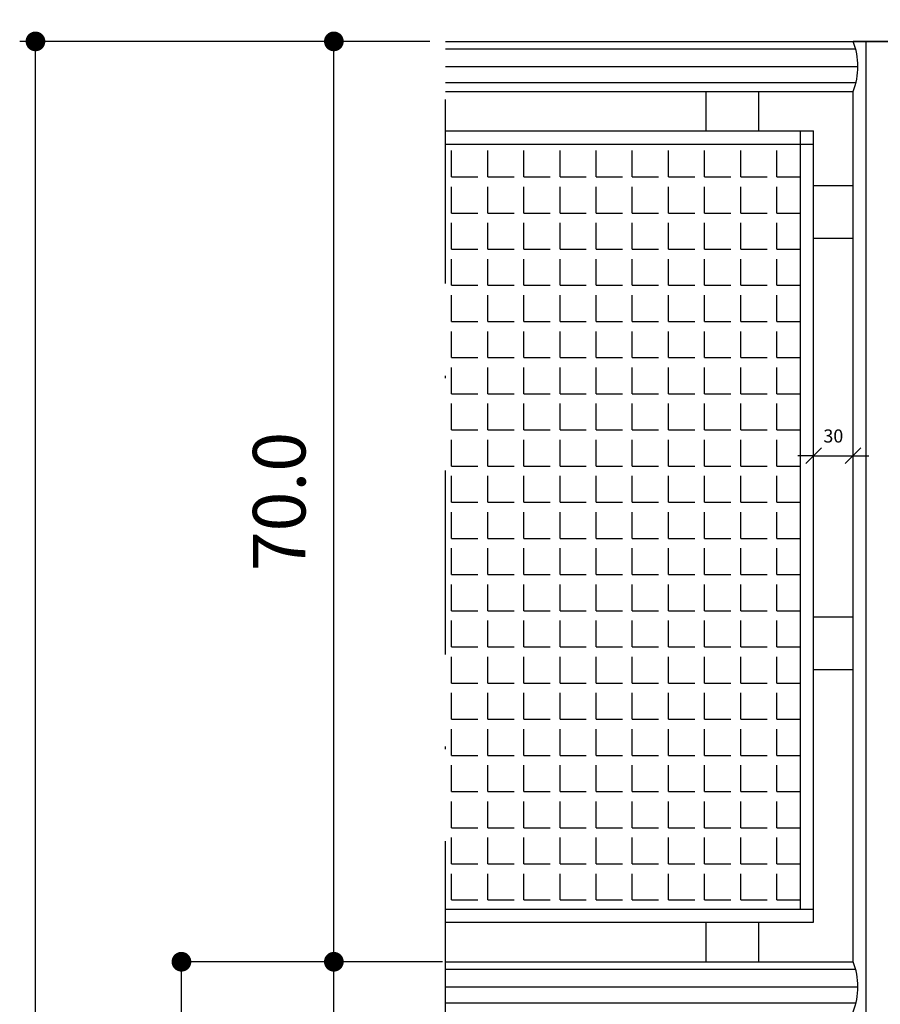
# Model space of a CAD drawing. Extents: x 10893 to 11734, y 9505 to 10099.
# Drawn here: x 11223 to 11256, y 9652 to 9689 of the extents above; entities that cross this region are included whole.
import ezdxf
from ezdxf.enums import TextEntityAlignment as Align

# ---------------------------------------------------------------- set-up
doc = ezdxf.new("R2010")
doc.units = 0
doc.header["$LTSCALE"] = 7
doc.header["$MEASUREMENT"] = 0
doc.header["$PDSIZE"] = -5
doc.linetypes.add('DASHDOTX2', pattern=[2, 1, -0.5, 0, -0.5])
doc.layers.get('0').update_dxf_attribs({"linetype": 'CONTINUOUS'})
doc.layers.get('DEFPOINTS').update_dxf_attribs({"linetype": 'CONTINUOUS'})
for name, color, linetype in [('017PENA', 1, 'CONTINUOUS'), ('025PENA', 1, 'CONTINUOUS'), ('035PENA', 2, 'CONTINUOUS'), ('07PENA', 4, 'CONTINUOUS'), ('TX1', 1, 'CONTINUOUS'), ('TX2', 2, 'CONTINUOUS')]:
    doc.layers.add(name, color=color, linetype=linetype)
doc.styles.add('SIMP', font='SIMPLEX', dxfattribs={"bigfont": 'SIMP'})
doc.dimstyles.new('BM-200', dxfattribs={"dimtxt": 0.5, "dimasz": 0, "dimexe": 0.12, "dimexo": 0.12, "dimgap": 0.09, "dimtad": 1, "dimdec": 4, "dimzin": 0, "dimtxsty": 'SIMP', "dimtsz": 0.3, "dimcen": 0.09, "dimclrd": 12, "dimclre": 12, "dimclrt": 3, "dimazin": 3, "dimtfac": 1, "dimtdec": 4, "dimtix": 1, "dimtmove": 0, "dimatfit": 3, "dimtolj": 1, "dimtzin": 0})

# ---------------------------------------------------------------- blocks, each defined once
blk = doc.blocks.new('*D41')
at = {"color": 12, "linetype": 'BYBLOCK'}
for p, q in [((11854.068, 9747.672), (11854.668, 9748.272)), ((11855.568, 9747.672), (11856.168, 9748.272)), ((11854.368, 9747.972), (11853.768, 9747.972)), ((11854.368, 9748.092), (11854.368, 9748.092)), ((11854.368, 9747.972), (11855.868, 9747.972)), ((11855.868, 9748.092), (11855.868, 9748.092)), ((11855.868, 9747.972), (11856.468, 9747.972))]:
    blk.add_line(p, q, dxfattribs=at)
at = {"layer": 'DEFPOINTS', "color": 0, "linetype": 'BYBLOCK'}
for p in [(11854.368, 9747.972), (11855.868, 9747.972), (11855.868, 9747.972)]:
    blk.add_point(p, dxfattribs=at)
at = {"color": 3, "linetype": 'BYBLOCK', "style": 'SIMP'}
blk.add_text('30', height=0.5, dxfattribs=at).set_placement((11855.118, 9748.472), align=Align.CENTER)
blk = doc.blocks.new('*X46')
at = {"color": 0}
for p, q in [((11240.625, 9725.375), (11240.625, 9726.375)), ((11242, 9725.375), (11242, 9726.375)), ((11243.375, 9725.375), (11243.375, 9726.375)), ((11244.75, 9725.375), (11244.75, 9726.375)), ((11246.125, 9725.375), (11246.125, 9726.375)), ((11247.5, 9725.375), (11247.5, 9726.375)), ((11248.875, 9725.375), (11248.875, 9726.375)), ((11250.25, 9725.375), (11250.25, 9726.375)), ((11251.625, 9725.375), (11251.625, 9726.375)), ((11253, 9725.375), (11253, 9726.375)), ((11240.625, 9725.375), (11241.625, 9725.375)), ((11242, 9725.375), (11243, 9725.375)), ((11243.375, 9725.375), (11244.375, 9725.375)), ((11244.75, 9725.375), (11245.75, 9725.375)), ((11246.125, 9725.375), (11247.125, 9725.375)), ((11247.5, 9725.375), (11248.5, 9725.375)), ((11248.875, 9725.375), (11249.875, 9725.375)), ((11250.25, 9725.375), (11251.25, 9725.375)), ((11251.625, 9725.375), (11252.625, 9725.375)), ((11253, 9725.375), (11253.896, 9725.375)), ((11240.625, 9724), (11240.625, 9725)), ((11242, 9724), (11242, 9725)), ((11243.375, 9724), (11243.375, 9725)), ((11244.75, 9724), (11244.75, 9725)), ((11246.125, 9724), (11246.125, 9725)), ((11247.5, 9724), (11247.5, 9725)), ((11248.875, 9724), (11248.875, 9725)), ((11250.25, 9724), (11250.25, 9725)), ((11251.625, 9724), (11251.625, 9725)), ((11253, 9724), (11253, 9725)), ((11240.625, 9724), (11241.625, 9724)), ((11242, 9724), (11243, 9724)), ((11243.375, 9724), (11244.375, 9724)), ((11244.75, 9724), (11245.75, 9724)), ((11246.125, 9724), (11247.125, 9724)), ((11247.5, 9724), (11248.5, 9724)), ((11248.875, 9724), (11249.875, 9724)), ((11250.25, 9724), (11251.25, 9724)), ((11251.625, 9724), (11252.625, 9724)), ((11253, 9724), (11253.896, 9724)), ((11240.625, 9722.625), (11240.625, 9723.625)), ((11242, 9722.625), (11242, 9723.625)), ((11243.375, 9722.625), (11243.375, 9723.625)), ((11244.75, 9722.625), (11244.75, 9723.625)), ((11246.125, 9722.625), (11246.125, 9723.625)), ((11247.5, 9722.625), (11247.5, 9723.625)), ((11248.875, 9722.625), (11248.875, 9723.625)), ((11250.25, 9722.625), (11250.25, 9723.625)), ((11251.625, 9722.625), (11251.625, 9723.625)), ((11253, 9722.625), (11253, 9723.625)), ((11240.625, 9722.625), (11241.625, 9722.625)), ((11242, 9722.625), (11243, 9722.625)), ((11243.375, 9722.625), (11244.375, 9722.625)), ((11244.75, 9722.625), (11245.75, 9722.625)), ((11246.125, 9722.625), (11247.125, 9722.625)), ((11247.5, 9722.625), (11248.5, 9722.625)), ((11248.875, 9722.625), (11249.875, 9722.625)), ((11250.25, 9722.625), (11251.25, 9722.625)), ((11251.625, 9722.625), (11252.625, 9722.625)), ((11253, 9722.625), (11253.896, 9722.625)), ((11240.625, 9721.25), (11240.625, 9722.25)), ((11242, 9721.25), (11242, 9722.25)), ((11243.375, 9721.25), (11243.375, 9722.25)), ((11244.75, 9721.25), (11244.75, 9722.25)), ((11246.125, 9721.25), (11246.125, 9722.25)), ((11247.5, 9721.25), (11247.5, 9722.25)), ((11248.875, 9721.25), (11248.875, 9722.25)), ((11250.25, 9721.25), (11250.25, 9722.25)), ((11251.625, 9721.25), (11251.625, 9722.25)), ((11253, 9721.25), (11253, 9722.25)), ((11240.625, 9721.25), (11241.625, 9721.25)), ((11242, 9721.25), (11243, 9721.25)), ((11243.375, 9721.25), (11244.375, 9721.25)), ((11244.75, 9721.25), (11245.75, 9721.25)), ((11246.125, 9721.25), (11247.125, 9721.25)), ((11247.5, 9721.25), (11248.5, 9721.25)), ((11248.875, 9721.25), (11249.875, 9721.25)), ((11250.25, 9721.25), (11251.25, 9721.25)), ((11251.625, 9721.25), (11252.625, 9721.25)), ((11253, 9721.25), (11253.896, 9721.25)), ((11240.625, 9719.875), (11240.625, 9720.875)), ((11242, 9719.875), (11242, 9720.875)), ((11243.375, 9719.875), (11243.375, 9720.875)), ((11244.75, 9719.875), (11244.75, 9720.875)), ((11246.125, 9719.875), (11246.125, 9720.875)), ((11247.5, 9719.875), (11247.5, 9720.875)), ((11248.875, 9719.875), (11248.875, 9720.875)), ((11250.25, 9719.875), (11250.25, 9720.875)), ((11251.625, 9719.875), (11251.625, 9720.875)), ((11253, 9719.875), (11253, 9720.875)), ((11240.625, 9719.875), (11241.625, 9719.875)), ((11242, 9719.875), (11243, 9719.875)), ((11243.375, 9719.875), (11244.375, 9719.875)), ((11244.75, 9719.875), (11245.75, 9719.875)), ((11246.125, 9719.875), (11247.125, 9719.875)), ((11247.5, 9719.875), (11248.5, 9719.875)), ((11248.875, 9719.875), (11249.875, 9719.875)), ((11250.25, 9719.875), (11251.25, 9719.875)), ((11251.625, 9719.875), (11252.625, 9719.875)), ((11253, 9719.875), (11253.896, 9719.875)), ((11240.625, 9718.5), (11240.625, 9719.5)), ((11242, 9718.5), (11242, 9719.5)), ((11243.375, 9718.5), (11243.375, 9719.5)), ((11244.75, 9718.5), (11244.75, 9719.5)), ((11246.125, 9718.5), (11246.125, 9719.5)), ((11247.5, 9718.5), (11247.5, 9719.5)), ((11248.875, 9718.5), (11248.875, 9719.5)), ((11250.25, 9718.5), (11250.25, 9719.5)), ((11251.625, 9718.5), (11251.625, 9719.5)), ((11253, 9718.5), (11253, 9719.5)), ((11240.625, 9718.5), (11241.625, 9718.5)), ((11242, 9718.5), (11243, 9718.5)), ((11243.375, 9718.5), (11244.375, 9718.5)), ((11244.75, 9718.5), (11245.75, 9718.5)), ((11246.125, 9718.5), (11247.125, 9718.5)), ((11247.5, 9718.5), (11248.5, 9718.5)), ((11248.875, 9718.5), (11249.875, 9718.5)), ((11250.25, 9718.5), (11251.25, 9718.5)), ((11251.625, 9718.5), (11252.625, 9718.5)), ((11253, 9718.5), (11253.896, 9718.5)), ((11240.625, 9717.125), (11240.625, 9718.125)), ((11242, 9717.125), (11242, 9718.125)), ((11243.375, 9717.125), (11243.375, 9718.125)), ((11244.75, 9717.125), (11244.75, 9718.125)), ((11246.125, 9717.125), (11246.125, 9718.125)), ((11247.5, 9717.125), (11247.5, 9718.125)), ((11248.875, 9717.125), (11248.875, 9718.125)), ((11250.25, 9717.125), (11250.25, 9718.125)), ((11251.625, 9717.125), (11251.625, 9718.125)), ((11253, 9717.125), (11253, 9718.125)), ((11240.625, 9717.125), (11241.625, 9717.125)), ((11242, 9717.125), (11243, 9717.125)), ((11243.375, 9717.125), (11244.375, 9717.125)), ((11244.75, 9717.125), (11245.75, 9717.125)), ((11246.125, 9717.125), (11247.125, 9717.125)), ((11247.5, 9717.125), (11248.5, 9717.125)), ((11248.875, 9717.125), (11249.875, 9717.125)), ((11250.25, 9717.125), (11251.25, 9717.125)), ((11251.625, 9717.125), (11252.625, 9717.125)), ((11253, 9717.125), (11253.896, 9717.125)), ((11240.625, 9715.75), (11240.625, 9716.75)), ((11242, 9715.75), (11242, 9716.75)), ((11243.375, 9715.75), (11243.375, 9716.75)), ((11244.75, 9715.75), (11244.75, 9716.75)), ((11246.125, 9715.75), (11246.125, 9716.75)), ((11247.5, 9715.75), (11247.5, 9716.75)), ((11248.875, 9715.75), (11248.875, 9716.75)), ((11250.25, 9715.75), (11250.25, 9716.75)), ((11251.625, 9715.75), (11251.625, 9716.75)), ((11253, 9715.75), (11253, 9716.75)), ((11240.625, 9715.75), (11241.625, 9715.75)), ((11242, 9715.75), (11243, 9715.75)), ((11243.375, 9715.75), (11244.375, 9715.75)), ((11244.75, 9715.75), (11245.75, 9715.75)), ((11246.125, 9715.75), (11247.125, 9715.75)), ((11247.5, 9715.75), (11248.5, 9715.75)), ((11248.875, 9715.75), (11249.875, 9715.75)), ((11250.25, 9715.75), (11251.25, 9715.75)), ((11251.625, 9715.75), (11252.625, 9715.75)), ((11253, 9715.75), (11253.896, 9715.75)), ((11240.625, 9714.375), (11240.625, 9715.375)), ((11242, 9714.375), (11242, 9715.375)), ((11243.375, 9714.375), (11243.375, 9715.375)), ((11244.75, 9714.375), (11244.75, 9715.375)), ((11246.125, 9714.375), (11246.125, 9715.375)), ((11247.5, 9714.375), (11247.5, 9715.375)), ((11248.875, 9714.375), (11248.875, 9715.375)), ((11250.25, 9714.375), (11250.25, 9715.375)), ((11251.625, 9714.375), (11251.625, 9715.375)), ((11253, 9714.375), (11253, 9715.375)), ((11240.625, 9714.375), (11241.625, 9714.375)), ((11242, 9714.375), (11243, 9714.375)), ((11243.375, 9714.375), (11244.375, 9714.375)), ((11244.75, 9714.375), (11245.75, 9714.375)), ((11246.125, 9714.375), (11247.125, 9714.375)), ((11247.5, 9714.375), (11248.5, 9714.375)), ((11248.875, 9714.375), (11249.875, 9714.375)), ((11250.25, 9714.375), (11251.25, 9714.375)), ((11251.625, 9714.375), (11252.625, 9714.375)), ((11253, 9714.375), (11253.896, 9714.375)), ((11240.625, 9713), (11240.625, 9714)), ((11242, 9713), (11242, 9714)), ((11243.375, 9713), (11243.375, 9714)), ((11244.75, 9713), (11244.75, 9714)), ((11246.125, 9713), (11246.125, 9714)), ((11247.5, 9713), (11247.5, 9714)), ((11248.875, 9713), (11248.875, 9714)), ((11250.25, 9713), (11250.25, 9714)), ((11251.625, 9713), (11251.625, 9714)), ((11253, 9713), (11253, 9714)), ((11240.625, 9713), (11241.625, 9713)), ((11242, 9713), (11243, 9713)), ((11243.375, 9713), (11244.375, 9713)), ((11244.75, 9713), (11245.75, 9713)), ((11246.125, 9713), (11247.125, 9713)), ((11247.5, 9713), (11248.5, 9713)), ((11248.875, 9713), (11249.875, 9713)), ((11250.25, 9713), (11251.25, 9713)), ((11251.625, 9713), (11252.625, 9713)), ((11253, 9713), (11253.896, 9713)), ((11240.625, 9711.625), (11240.625, 9712.625)), ((11242, 9711.625), (11242, 9712.625)), ((11243.375, 9711.625), (11243.375, 9712.625)), ((11244.75, 9711.625), (11244.75, 9712.625)), ((11246.125, 9711.625), (11246.125, 9712.625)), ((11247.5, 9711.625), (11247.5, 9712.625)), ((11248.875, 9711.625), (11248.875, 9712.625)), ((11250.25, 9711.625), (11250.25, 9712.625)), ((11251.625, 9711.625), (11251.625, 9712.625)), ((11253, 9711.625), (11253, 9712.625)), ((11240.625, 9711.625), (11241.625, 9711.625)), ((11242, 9711.625), (11243, 9711.625)), ((11243.375, 9711.625), (11244.375, 9711.625)), ((11244.75, 9711.625), (11245.75, 9711.625)), ((11246.125, 9711.625), (11247.125, 9711.625)), ((11247.5, 9711.625), (11248.5, 9711.625)), ((11248.875, 9711.625), (11249.875, 9711.625)), ((11250.25, 9711.625), (11251.25, 9711.625)), ((11251.625, 9711.625), (11252.625, 9711.625)), ((11253, 9711.625), (11253.896, 9711.625)), ((11240.625, 9710.25), (11240.625, 9711.25)), ((11242, 9710.25), (11242, 9711.25)), ((11243.375, 9710.25), (11243.375, 9711.25)), ((11244.75, 9710.25), (11244.75, 9711.25)), ((11246.125, 9710.25), (11246.125, 9711.25)), ((11247.5, 9710.25), (11247.5, 9711.25)), ((11248.875, 9710.25), (11248.875, 9711.25)), ((11250.25, 9710.25), (11250.25, 9711.25)), ((11251.625, 9710.25), (11251.625, 9711.25)), ((11253, 9710.25), (11253, 9711.25)), ((11240.625, 9710.25), (11241.625, 9710.25)), ((11242, 9710.25), (11243, 9710.25)), ((11243.375, 9710.25), (11244.375, 9710.25)), ((11244.75, 9710.25), (11245.75, 9710.25)), ((11246.125, 9710.25), (11247.125, 9710.25)), ((11247.5, 9710.25), (11248.5, 9710.25)), ((11248.875, 9710.25), (11249.875, 9710.25)), ((11250.25, 9710.25), (11251.25, 9710.25)), ((11251.625, 9710.25), (11252.625, 9710.25)), ((11253, 9710.25), (11253.896, 9710.25)), ((11240.625, 9708.875), (11240.625, 9709.875)), ((11242, 9708.875), (11242, 9709.875)), ((11243.375, 9708.875), (11243.375, 9709.875)), ((11244.75, 9708.875), (11244.75, 9709.875)), ((11246.125, 9708.875), (11246.125, 9709.875)), ((11247.5, 9708.875), (11247.5, 9709.875)), ((11248.875, 9708.875), (11248.875, 9709.875)), ((11250.25, 9708.875), (11250.25, 9709.875)), ((11251.625, 9708.875), (11251.625, 9709.875)), ((11253, 9708.875), (11253, 9709.875)), ((11240.625, 9708.875), (11241.625, 9708.875)), ((11242, 9708.875), (11243, 9708.875)), ((11243.375, 9708.875), (11244.375, 9708.875)), ((11244.75, 9708.875), (11245.75, 9708.875)), ((11246.125, 9708.875), (11247.125, 9708.875)), ((11247.5, 9708.875), (11248.5, 9708.875)), ((11248.875, 9708.875), (11249.875, 9708.875)), ((11250.25, 9708.875), (11251.25, 9708.875)), ((11251.625, 9708.875), (11252.625, 9708.875)), ((11253, 9708.875), (11253.896, 9708.875)), ((11240.625, 9707.5), (11240.625, 9708.5)), ((11242, 9707.5), (11242, 9708.5)), ((11243.375, 9707.5), (11243.375, 9708.5)), ((11244.75, 9707.5), (11244.75, 9708.5)), ((11246.125, 9707.5), (11246.125, 9708.5)), ((11247.5, 9707.5), (11247.5, 9708.5)), ((11248.875, 9707.5), (11248.875, 9708.5)), ((11250.25, 9707.5), (11250.25, 9708.5)), ((11251.625, 9707.5), (11251.625, 9708.5)), ((11253, 9707.5), (11253, 9708.5)), ((11240.625, 9707.5), (11241.625, 9707.5)), ((11242, 9707.5), (11243, 9707.5)), ((11243.375, 9707.5), (11244.375, 9707.5)), ((11244.75, 9707.5), (11245.75, 9707.5)), ((11246.125, 9707.5), (11247.125, 9707.5)), ((11247.5, 9707.5), (11248.5, 9707.5)), ((11248.875, 9707.5), (11249.875, 9707.5)), ((11250.25, 9707.5), (11251.25, 9707.5)), ((11251.625, 9707.5), (11252.625, 9707.5)), ((11253, 9707.5), (11253.896, 9707.5)), ((11240.625, 9706.125), (11240.625, 9707.125)), ((11242, 9706.125), (11242, 9707.125)), ((11243.375, 9706.125), (11243.375, 9707.125)), ((11244.75, 9706.125), (11244.75, 9707.125)), ((11246.125, 9706.125), (11246.125, 9707.125)), ((11247.5, 9706.125), (11247.5, 9707.125)), ((11248.875, 9706.125), (11248.875, 9707.125)), ((11250.25, 9706.125), (11250.25, 9707.125)), ((11251.625, 9706.125), (11251.625, 9707.125)), ((11253, 9706.125), (11253, 9707.125)), ((11240.625, 9706.125), (11241.625, 9706.125)), ((11242, 9706.125), (11243, 9706.125)), ((11243.375, 9706.125), (11244.375, 9706.125)), ((11244.75, 9706.125), (11245.75, 9706.125)), ((11246.125, 9706.125), (11247.125, 9706.125)), ((11247.5, 9706.125), (11248.5, 9706.125)), ((11248.875, 9706.125), (11249.875, 9706.125)), ((11250.25, 9706.125), (11251.25, 9706.125)), ((11251.625, 9706.125), (11252.625, 9706.125)), ((11253, 9706.125), (11253.896, 9706.125)), ((11240.625, 9704.75), (11240.625, 9705.75)), ((11242, 9704.75), (11242, 9705.75)), ((11243.375, 9704.75), (11243.375, 9705.75)), ((11244.75, 9704.75), (11244.75, 9705.75)), ((11246.125, 9704.75), (11246.125, 9705.75)), ((11247.5, 9704.75), (11247.5, 9705.75)), ((11248.875, 9704.75), (11248.875, 9705.75)), ((11250.25, 9704.75), (11250.25, 9705.75)), ((11251.625, 9704.75), (11251.625, 9705.75)), ((11253, 9704.75), (11253, 9705.75)), ((11240.625, 9704.75), (11241.625, 9704.75)), ((11242, 9704.75), (11243, 9704.75)), ((11243.375, 9704.75), (11244.375, 9704.75)), ((11244.75, 9704.75), (11245.75, 9704.75)), ((11246.125, 9704.75), (11247.125, 9704.75)), ((11247.5, 9704.75), (11248.5, 9704.75)), ((11248.875, 9704.75), (11249.875, 9704.75)), ((11250.25, 9704.75), (11251.25, 9704.75)), ((11251.625, 9704.75), (11252.625, 9704.75)), ((11253, 9704.75), (11253.896, 9704.75)), ((11240.625, 9703.375), (11240.625, 9704.375)), ((11242, 9703.375), (11242, 9704.375)), ((11243.375, 9703.375), (11243.375, 9704.375)), ((11244.75, 9703.375), (11244.75, 9704.375)), ((11246.125, 9703.375), (11246.125, 9704.375)), ((11247.5, 9703.375), (11247.5, 9704.375)), ((11248.875, 9703.375), (11248.875, 9704.375)), ((11250.25, 9703.375), (11250.25, 9704.375)), ((11251.625, 9703.375), (11251.625, 9704.375)), ((11253, 9703.375), (11253, 9704.375)), ((11240.625, 9703.375), (11241.625, 9703.375)), ((11242, 9703.375), (11243, 9703.375)), ((11243.375, 9703.375), (11244.375, 9703.375)), ((11244.75, 9703.375), (11245.75, 9703.375)), ((11246.125, 9703.375), (11247.125, 9703.375)), ((11247.5, 9703.375), (11248.5, 9703.375)), ((11248.875, 9703.375), (11249.875, 9703.375)), ((11250.25, 9703.375), (11251.25, 9703.375)), ((11251.625, 9703.375), (11252.625, 9703.375)), ((11253, 9703.375), (11253.896, 9703.375)), ((11240.625, 9702), (11240.625, 9703)), ((11242, 9702), (11242, 9703)), ((11243.375, 9702), (11243.375, 9703)), ((11244.75, 9702), (11244.75, 9703)), ((11246.125, 9702), (11246.125, 9703)), ((11247.5, 9702), (11247.5, 9703)), ((11248.875, 9702), (11248.875, 9703)), ((11250.25, 9702), (11250.25, 9703)), ((11251.625, 9702), (11251.625, 9703)), ((11253, 9702), (11253, 9703)), ((11240.625, 9702), (11241.625, 9702)), ((11242, 9702), (11243, 9702)), ((11243.375, 9702), (11244.375, 9702)), ((11244.75, 9702), (11245.75, 9702)), ((11246.125, 9702), (11247.125, 9702)), ((11247.5, 9702), (11248.5, 9702)), ((11248.875, 9702), (11249.875, 9702)), ((11250.25, 9702), (11251.25, 9702)), ((11251.625, 9702), (11252.625, 9702)), ((11253, 9702), (11253.896, 9702)), ((11240.625, 9700.625), (11240.625, 9701.625)), ((11242, 9700.625), (11242, 9701.625)), ((11243.375, 9700.625), (11243.375, 9701.625)), ((11244.75, 9700.625), (11244.75, 9701.625)), ((11246.125, 9700.625), (11246.125, 9701.625)), ((11247.5, 9700.625), (11247.5, 9701.625)), ((11248.875, 9700.625), (11248.875, 9701.625)), ((11250.25, 9700.625), (11250.25, 9701.625)), ((11251.625, 9700.625), (11251.625, 9701.625)), ((11253, 9700.625), (11253, 9701.625)), ((11240.625, 9700.625), (11241.625, 9700.625)), ((11242, 9700.625), (11243, 9700.625)), ((11243.375, 9700.625), (11244.375, 9700.625)), ((11244.75, 9700.625), (11245.75, 9700.625)), ((11246.125, 9700.625), (11247.125, 9700.625)), ((11247.5, 9700.625), (11248.5, 9700.625)), ((11248.875, 9700.625), (11249.875, 9700.625)), ((11250.25, 9700.625), (11251.25, 9700.625)), ((11251.625, 9700.625), (11252.625, 9700.625)), ((11253, 9700.625), (11253.896, 9700.625)), ((11240.625, 9699.25), (11240.625, 9700.25)), ((11242, 9699.25), (11242, 9700.25)), ((11243.375, 9699.25), (11243.375, 9700.25)), ((11244.75, 9699.25), (11244.75, 9700.25)), ((11246.125, 9699.25), (11246.125, 9700.25)), ((11247.5, 9699.25), (11247.5, 9700.25)), ((11248.875, 9699.25), (11248.875, 9700.25)), ((11250.25, 9699.25), (11250.25, 9700.25)), ((11251.625, 9699.25), (11251.625, 9700.25)), ((11253, 9699.25), (11253, 9700.25)), ((11240.625, 9699.25), (11241.625, 9699.25)), ((11242, 9699.25), (11243, 9699.25)), ((11243.375, 9699.25), (11244.375, 9699.25)), ((11244.75, 9699.25), (11245.75, 9699.25)), ((11246.125, 9699.25), (11247.125, 9699.25)), ((11247.5, 9699.25), (11248.5, 9699.25)), ((11248.875, 9699.25), (11249.875, 9699.25)), ((11250.25, 9699.25), (11251.25, 9699.25)), ((11251.625, 9699.25), (11252.625, 9699.25)), ((11253, 9699.25), (11253.896, 9699.25)), ((11240.625, 9697.875), (11240.625, 9698.875)), ((11242, 9697.875), (11242, 9698.875)), ((11243.375, 9697.875), (11243.375, 9698.875)), ((11244.75, 9697.875), (11244.75, 9698.875)), ((11246.125, 9697.875), (11246.125, 9698.875)), ((11247.5, 9697.875), (11247.5, 9698.875)), ((11248.875, 9697.875), (11248.875, 9698.875)), ((11250.25, 9697.875), (11250.25, 9698.875)), ((11251.625, 9697.875), (11251.625, 9698.875)), ((11253, 9697.875), (11253, 9698.875)), ((11240.625, 9697.875), (11241.625, 9697.875)), ((11242, 9697.875), (11243, 9697.875)), ((11243.375, 9697.875), (11244.375, 9697.875)), ((11244.75, 9697.875), (11245.75, 9697.875)), ((11246.125, 9697.875), (11247.125, 9697.875)), ((11247.5, 9697.875), (11248.5, 9697.875)), ((11248.875, 9697.875), (11249.875, 9697.875)), ((11250.25, 9697.875), (11251.25, 9697.875)), ((11251.625, 9697.875), (11252.625, 9697.875)), ((11253, 9697.875), (11253.896, 9697.875))]:
    blk.add_line(p, q, dxfattribs=at)

msp = doc.modelspace()

# ---------------------------------------------------------------- linework, layer by layer
at = {"layer": '017PENA', "linetype": 'CONTINUOUS'}
msp.add_line((11255.01128, 9608.36646), (11255.01128, 9688.36646), dxfattribs=at)
at = {"layer": '017PENA'}
for p, q in [((11239.00961, 9688.08208), (11254.60612, 9688.08208)), ((11239.00961, 9687.41396), (11254.69464, 9687.41396)), ((11239.00961, 9686.80615), (11254.62161, 9686.80615)), ((11248.92177, 9684.96146), (11248.92177, 9686.46146)), ((11250.92177, 9684.96146), (11250.92177, 9686.46146)), ((11254.51128, 9682.87442), (11253.01128, 9682.87442)), ((11254.51128, 9680.87442), (11253.01128, 9680.87442)), ((11254.51128, 9666.469), (11253.01128, 9666.469)), ((11254.51128, 9664.469), (11253.01128, 9664.469)), ((11248.92177, 9653.36646), (11248.92177, 9654.86646)), ((11250.92177, 9653.36646), (11250.92177, 9654.86646)), ((11239.00961, 9653.08208), (11254.60612, 9653.08208)), ((11239.00961, 9652.41396), (11254.69464, 9652.41396)), ((11239.00961, 9651.80615), (11254.62161, 9651.80615))]:
    msp.add_line(p, q, dxfattribs=at)
at = {"layer": '025PENA'}
for p, q in [((11239.00961, 9684.96146), (11253.01128, 9684.96146)), ((11239.00961, 9684.46146), (11253.01128, 9684.46146)), ((11239.00961, 9655.36646), (11253.01128, 9655.36646)), ((11239.00961, 9654.86646), (11253.01128, 9654.86646)), ((11239.00961, 9651.46146), (11239.00961, 9653.36646))]:
    msp.add_line(p, q, dxfattribs=at)
at = {"layer": '025PENA', "linetype": 'CONTINUOUS'}
for p, q in [((11252.51128, 9655.36646), (11252.51128, 9684.96146)), ((11253.01128, 9654.86646), (11253.01128, 9684.96146))]:
    msp.add_line(p, q, dxfattribs=at)
at = {"layer": '035PENA'}
for p, q in [((11239.00961, 9688.36646), (11254.51128, 9688.36646)), ((11239.00961, 9688.36646), (11345.98404, 9688.36646)), ((11257.43415, 9688.36646), (11254.51128, 9688.36646)), ((11239.00961, 9686.46146), (11254.51128, 9686.46146)), ((11239.00961, 9653.36646), (11254.51128, 9653.36646))]:
    msp.add_line(p, q, dxfattribs=at)
at = {"layer": '035PENA', "linetype": 'CONTINUOUS'}
msp.add_line((11254.51128, 9653.36646), (11254.51128, 9686.46146), dxfattribs=at)
at = {"layer": '035PENA'}
for centre in [(11252.12893, 9687.41396), (11252.12893, 9652.41396)]:
    msp.add_arc(centre, 2.56571, 338.207777, 21.792223, dxfattribs=at)
at = {"layer": '07PENA', "linetype": 'DASHDOTX2'}
msp.add_line((11239.00961, 9594.55409), (11239.00961, 9689.19173), dxfattribs=at)
at = {"layer": 'DEFPOINTS', "color": 0, "linetype": 'BYBLOCK'}
for p in [(11239.00961, 9688.36646), (11239.00961, 9653.36646)]:
    msp.add_point(p, dxfattribs=at)
at = {"layer": 'TX1'}
for p, q in [((11238.40961, 9688.36646), (11222.81203, 9688.36646)), ((11223.41203, 9608.36646), (11223.41203, 9688.36646))]:
    msp.add_line(p, q, dxfattribs=at)
at = {"layer": 'TX1', "linetype": 'BYBLOCK'}
for p, q in [((11234.76222, 9653.36646), (11234.76222, 9688.36646)), ((11238.28961, 9653.36646), (11228.84458, 9653.36646)), ((11228.96458, 9608.36646), (11228.96458, 9653.36646)), ((11238.88961, 9653.36646), (11234.64222, 9653.36646)), ((11234.76222, 9618.36646), (11234.76222, 9653.36646))]:
    msp.add_line(p, q, dxfattribs=at)
at = {"layer": 'TX1', "const_width": 0.375}
for points in [[(11223.22453, 9688.36646, 1), (11223.59953, 9688.36646, 1)], [(11234.57472, 9688.36646, 1), (11234.94972, 9688.36646, 1)], [(11228.77708, 9653.36646, 1), (11229.15208, 9653.36646, 1)], [(11234.57472, 9653.36646, 1), (11234.94972, 9653.36646, 1)]]:
    msp.add_lwpolyline(points, format="xyb", close=True, dxfattribs=at)

# ---------------------------------------------------------------- block references
at = {"layer": 'TX1'}
msp.add_blockref('*X46', (-1.38503, -42.15996), dxfattribs=at)

# ---------------------------------------------------------------- texts
at = {"layer": 'TX2', "linetype": 'BYBLOCK', "style": 'SIMP'}
msp.add_text('70.0', height=2, rotation=90, dxfattribs=at).set_placement((11232.94171, 9670.86646), align=Align.MIDDLE)

# ---------------------------------------------------------------- dimensions: what is measured, and where the dimension line sits
at = {"layer": '025PENA'}
dim = msp.add_linear_dim(base=(11254.51128, 9672.6112), p1=(11253.01128, 9672.6112), p2=(11254.51128, 9672.6112), text='30', dimstyle='BM-200', dxfattribs=at)
dim.commit()
dim.dimension.update_dxf_attribs({"geometry": '*D41', "text_midpoint": (11253.76128, 9673.1112), "insert": (-601.35709, -75.36083)})

doc.saveas('drawing.dxf')
